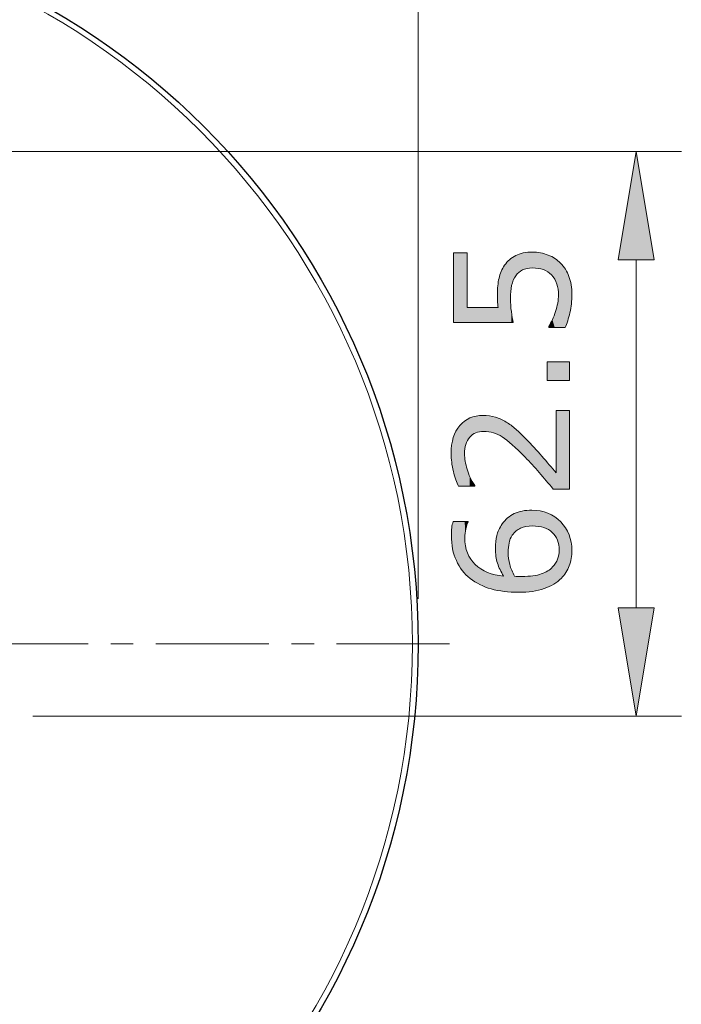
# Model space of a CAD drawing. Units: inches. Extents: x 5 to 63, y 5 to 46.9.
# Drawn here: x 25.1 to 32.5, y 20.4 to 31.3 of the extents above; entities that cross this region are included whole.
import ezdxf

# ---------------------------------------------------------------- set-up
doc = ezdxf.new("R2010")
doc.units = ezdxf.units.IN
doc.header["$MEASUREMENT"] = 0
doc.linetypes.add('CENTER', pattern=[2, 1.25, -0.25, 0.25, -0.25])
doc.layers.get('0').update_dxf_attribs({"lineweight": 13})
for name, color, linetype, lineweight in [('BENDA', 7, 'Continuous', 30), ('center', 7, 'CENTER', 13), ('UKUR', 7, 'Continuous', 13)]:
    doc.layers.add(name, color=color, linetype=linetype, lineweight=lineweight)

# ---------------------------------------------------------------- blocks, each defined once
blk = doc.blocks.new('block 72')
at = {"layer": 'UKUR', "color": 7, "lineweight": 9}
blk.add_lwpolyline([(25.285, 23.586), (32.462, 23.586)], dxfattribs=at)
blk = doc.blocks.new('block 73')
at = {"layer": 'UKUR', "color": 7, "lineweight": 9}
blk.add_lwpolyline([(23.351, 29.836), (32.462, 29.836)], dxfattribs=at)
blk = doc.blocks.new('block 74')
at = {"layer": 'UKUR', "color": 7, "lineweight": 9}
blk.add_lwpolyline([(31.962, 24.786), (31.962, 28.636)], dxfattribs=at)
blk = doc.blocks.new('*U399')
at = {"layer": 'UKUR', "color": 7, "extrusion": (0, 0, -1)}
for points in [[(-31.962, 23.586), (-31.762, 24.786), (-31.962, 24.786)], [(-31.962, 23.586), (-31.962, 24.786), (-32.162, 24.786)]]:
    blk.add_solid(points, dxfattribs=at)
blk = doc.blocks.new('block 75')
at = {"layer": 'UKUR', "lineweight": 0}
blk.add_lwpolyline([(31.762, 24.786), (32.162, 24.786), (31.962, 23.586), (31.762, 24.786)], dxfattribs=at)
at = {"layer": 'UKUR', "color": 7}
blk.add_blockref('*U399', (0, 0), dxfattribs=at)
blk = doc.blocks.new('*U400')
at = {"layer": 'UKUR', "color": 7}
blk.add_solid([(31.962, 28.636), (31.762, 28.636), (31.962, 29.836)], dxfattribs=at)
at = {"layer": 'UKUR', "color": 7, "extrusion": (0, 0, -1)}
blk.add_solid([(-31.962, 28.636), (-31.962, 29.836), (-32.162, 28.636)], dxfattribs=at)
blk = doc.blocks.new('block 76')
at = {"layer": 'UKUR', "lineweight": 0}
blk.add_lwpolyline([(31.762, 28.636), (32.162, 28.636), (31.962, 29.836), (31.762, 28.636)], dxfattribs=at)
at = {"layer": 'UKUR', "color": 7}
blk.add_blockref('*U400', (0, 0), dxfattribs=at)
blk = doc.blocks.new('*U401')
at = {"layer": 'UKUR', "color": 7}
for points in [[(30.613, 25.617), (30.611, 25.827), (30.613, 25.829)], [(30.617, 25.621), (30.613, 25.829), (30.617, 25.83)], [(30.633, 25.637), (30.617, 25.83), (30.633, 25.836)], [(30.653, 25.652), (30.633, 25.836), (30.653, 25.844)], [(30.655, 25.653), (30.653, 25.844), (30.655, 25.845)], [(30.657, 25.654), (30.655, 25.845), (30.657, 25.846)], [(30.66, 25.656), (30.657, 25.846), (30.66, 25.847)], [(30.682, 25.668), (30.66, 25.847), (30.682, 25.852)], [(30.698, 25.674), (30.682, 25.852), (30.698, 25.856)], [(30.702, 25.675), (30.698, 25.856), (30.702, 25.857)], [(30.71, 25.678), (30.702, 25.857), (30.71, 25.858)], [(30.74, 25.686), (30.71, 25.858), (30.74, 25.861)], [(30.741, 25.686), (30.74, 25.861), (30.741, 25.861)], [(30.762, 25.688), (30.741, 25.861), (30.762, 25.863)], [(30.776, 25.69), (30.762, 25.863), (30.776, 25.864)], [(30.808, 25.692), (30.776, 25.864), (30.808, 25.867)], [(30.815, 25.692), (30.815, 25.866), (30.819, 25.692)], [(30.819, 25.692), (30.819, 25.866), (30.849, 25.691)], [(30.849, 25.691), (30.849, 25.863), (30.869, 25.689)], [(30.869, 25.689), (30.869, 25.861), (30.882, 25.687)], [(30.882, 25.687), (30.882, 25.86), (30.883, 25.687)], [(30.883, 25.687), (30.883, 25.86), (30.901, 25.684)], [(30.901, 25.684), (30.901, 25.859), (30.912, 25.682)], [(30.912, 25.682), (30.912, 25.855), (30.913, 25.682)], [(30.913, 25.682), (30.913, 25.855), (30.941, 25.674)], [(30.941, 25.674), (30.941, 25.847), (30.945, 25.672)], [(30.945, 25.672), (30.945, 25.846), (30.95, 25.671)], [(30.95, 25.671), (30.95, 25.845), (30.967, 25.664)], [(30.967, 25.664), (30.967, 25.84), (30.983, 25.656)], [(30.983, 25.656), (30.983, 25.835), (30.985, 25.655)], [(30.985, 25.655), (30.985, 25.835), (30.992, 25.652)], [(30.992, 25.652), (30.992, 25.831), (31.001, 25.646)], [(29.937, 25.414), (29.931, 25.715), (29.937, 25.742)], [(29.937, 25.414), (29.937, 25.742), (29.948, 25.37)], [(29.948, 25.37), (29.948, 25.742), (29.972, 25.308)], [(29.972, 25.308), (29.972, 25.742), (30.002, 25.25)], [(30.002, 25.25), (30.002, 25.742), (30.037, 25.199)], [(30.037, 25.199), (30.037, 25.742), (30.065, 25.167)], [(30.494, 25.137), (30.48, 25.714), (30.494, 25.732)], [(30.499, 24.968), (30.494, 25.732), (30.499, 25.738)], [(30.494, 24.968), (30.494, 25.732), (30.499, 24.968)], [(30.508, 24.967), (30.499, 25.738), (30.508, 25.75)], [(30.499, 24.968), (30.499, 25.738), (30.508, 24.967)], [(30.54, 24.965), (30.508, 25.75), (30.54, 25.781)], [(30.508, 24.967), (30.508, 25.75), (30.54, 24.965)], [(30.546, 24.965), (30.54, 25.781), (30.546, 25.785)], [(30.54, 24.965), (30.54, 25.781), (30.546, 24.965)], [(30.548, 25.453), (30.546, 25.785), (30.548, 25.787)], [(30.55, 25.469), (30.548, 25.787), (30.55, 25.789)], [(30.555, 25.502), (30.55, 25.789), (30.555, 25.792)], [(30.556, 25.507), (30.555, 25.792), (30.556, 25.793)], [(30.56, 25.526), (30.556, 25.793), (30.56, 25.796)], [(30.563, 25.535), (30.56, 25.796), (30.563, 25.798)], [(30.568, 25.548), (30.563, 25.798), (30.568, 25.802)], [(30.575, 25.563), (30.568, 25.802), (30.575, 25.807)], [(30.578, 25.57), (30.575, 25.807), (30.578, 25.809)], [(30.585, 25.581), (30.578, 25.809), (30.585, 25.813)], [(30.591, 25.59), (30.585, 25.813), (30.591, 25.816)], [(30.611, 25.615), (30.591, 25.816), (30.611, 25.827)], [(31.001, 25.646), (31.001, 25.826), (31.012, 25.638)], [(31.012, 25.638), (31.012, 25.82), (31.014, 25.637)], [(31.014, 25.637), (31.014, 25.819), (31.034, 25.62)], [(31.034, 25.62), (31.034, 25.809), (31.037, 25.617)], [(31.037, 25.617), (31.037, 25.807), (31.051, 25.602)], [(31.051, 25.602), (31.051, 25.799), (31.052, 25.602)], [(31.052, 25.602), (31.052, 25.799), (31.055, 25.598)], [(31.055, 25.598), (31.055, 25.797), (31.061, 25.59)], [(31.061, 25.59), (31.061, 25.794), (31.067, 25.581)], [(31.067, 25.581), (31.067, 25.789), (31.07, 25.577)], [(31.07, 25.577), (31.07, 25.787), (31.08, 25.559)], [(31.08, 25.559), (31.08, 25.778), (31.082, 25.555)], [(31.082, 25.555), (31.082, 25.776), (31.091, 25.535)], [(31.091, 25.535), (31.091, 25.768), (31.093, 25.531)], [(31.093, 25.531), (31.093, 25.767), (31.096, 25.522)], [(31.096, 25.522), (31.096, 25.765), (31.099, 25.51)], [(31.099, 25.51), (31.099, 25.761), (31.1, 25.506)], [(31.1, 25.506), (31.1, 25.761), (31.105, 25.483)], [(31.105, 25.483), (31.105, 25.756), (31.106, 25.48)], [(31.106, 25.48), (31.106, 25.756), (31.109, 25.454)], [(31.109, 25.454), (31.109, 25.753), (31.109, 25.452)], [(31.109, 25.452), (31.109, 25.753), (31.11, 25.424)], [(29.92, 25.51), (29.917, 25.587), (29.92, 25.657)], [(29.921, 25.505), (29.92, 25.657), (29.921, 25.672)], [(29.92, 25.51), (29.92, 25.657), (29.921, 25.505)], [(29.931, 25.437), (29.921, 25.672), (29.931, 25.715)], [(29.921, 25.505), (29.921, 25.672), (29.931, 25.437)], [(29.931, 25.437), (29.931, 25.715), (29.937, 25.414)], [(30.442, 25.242), (30.427, 25.608), (30.442, 25.65)], [(30.455, 25.209), (30.442, 25.65), (30.455, 25.672)], [(30.442, 25.242), (30.442, 25.65), (30.455, 25.209)], [(30.48, 25.162), (30.455, 25.672), (30.48, 25.714)], [(30.455, 25.209), (30.455, 25.672), (30.48, 25.162)], [(30.48, 25.162), (30.48, 25.714), (30.494, 25.137)], [(30.065, 25.167), (30.065, 25.561), (30.068, 25.164)], [(30.068, 25.164), (30.068, 25.526), (30.072, 25.159)], [(30.408, 25.385), (30.404, 25.442), (30.408, 25.519)], [(30.41, 25.355), (30.408, 25.519), (30.41, 25.531)], [(30.408, 25.385), (30.408, 25.519), (30.41, 25.355)], [(30.42, 25.314), (30.41, 25.531), (30.42, 25.586)], [(30.41, 25.355), (30.41, 25.531), (30.42, 25.314)], [(30.426, 25.285), (30.42, 25.586), (30.426, 25.605)], [(30.42, 25.314), (30.42, 25.586), (30.426, 25.285)], [(30.427, 25.279), (30.426, 25.605), (30.427, 25.608)], [(30.426, 25.285), (30.426, 25.605), (30.427, 25.279)], [(30.427, 25.279), (30.427, 25.608), (30.442, 25.242)], [(30.072, 25.159), (30.072, 25.473), (30.077, 25.154)], [(30.077, 25.154), (30.077, 25.457), (30.078, 25.153)], [(30.078, 25.153), (30.078, 25.453), (30.094, 25.138)], [(30.094, 25.138), (30.094, 25.394), (30.101, 25.132)], [(30.546, 24.965), (30.546, 25.401), (30.548, 24.965)], [(31.109, 25.09), (31.106, 25.372), (31.109, 25.397)], [(31.11, 25.091), (31.109, 25.397), (31.11, 25.424)], [(31.109, 25.09), (31.109, 25.397), (31.109, 25.397)], [(30.101, 25.132), (30.101, 25.38), (30.124, 25.112)], [(30.124, 25.112), (30.124, 25.338), (30.13, 25.107)], [(30.13, 25.107), (30.13, 25.325), (30.177, 25.075)], [(30.548, 24.965), (30.548, 25.366), (30.55, 24.965)], [(30.55, 24.965), (30.55, 25.331), (30.555, 24.964)], [(30.555, 24.964), (30.555, 25.303), (30.556, 24.964)], [(30.556, 24.964), (30.556, 25.297), (30.56, 24.964)], [(31.08, 25.067), (31.07, 25.279), (31.08, 25.297)], [(31.082, 25.069), (31.08, 25.297), (31.082, 25.301)], [(31.091, 25.075), (31.082, 25.301), (31.091, 25.32)], [(31.093, 25.076), (31.091, 25.32), (31.093, 25.324)], [(31.096, 25.078), (31.093, 25.324), (31.096, 25.332)], [(31.099, 25.081), (31.096, 25.332), (31.099, 25.344)], [(31.1, 25.082), (31.099, 25.344), (31.1, 25.347)], [(31.105, 25.087), (31.1, 25.347), (31.105, 25.37)], [(31.106, 25.087), (31.105, 25.37), (31.106, 25.372)], [(30.177, 25.075), (30.177, 25.27), (30.181, 25.072)], [(30.181, 25.072), (30.181, 25.265), (30.233, 25.043)], [(30.233, 25.043), (30.233, 25.224), (30.244, 25.038)], [(30.244, 25.038), (30.244, 25.216), (30.294, 25.016)], [(30.294, 25.016), (30.294, 25.19), (30.317, 25.009)], [(30.317, 25.009), (30.317, 25.178), (30.358, 24.995)], [(30.56, 24.964), (30.56, 25.279), (30.563, 24.964)], [(30.563, 24.964), (30.563, 25.265), (30.568, 24.964)], [(30.568, 24.964), (30.568, 25.252), (30.575, 24.963)], [(30.575, 24.963), (30.575, 25.232), (30.578, 24.963)], [(30.578, 24.963), (30.578, 25.222), (30.585, 24.963)], [(30.585, 24.963), (30.585, 25.202), (30.591, 24.962)], [(30.591, 24.962), (30.591, 25.19), (30.611, 24.961)], [(30.945, 24.999), (30.941, 25.172), (30.945, 25.174)], [(30.95, 25.001), (30.945, 25.174), (30.95, 25.176)], [(30.967, 25.008), (30.95, 25.176), (30.967, 25.186)], [(30.983, 25.014), (30.967, 25.186), (30.983, 25.194)], [(30.985, 25.015), (30.983, 25.194), (30.985, 25.196)], [(30.992, 25.017), (30.985, 25.196), (30.992, 25.2)], [(31.001, 25.021), (30.992, 25.2), (31.001, 25.207)], [(31.012, 25.027), (31.001, 25.207), (31.012, 25.215)], [(31.014, 25.027), (31.012, 25.215), (31.014, 25.216)], [(31.034, 25.038), (31.014, 25.216), (31.034, 25.235)], [(31.037, 25.04), (31.034, 25.235), (31.037, 25.238)], [(31.051, 25.047), (31.037, 25.238), (31.051, 25.254)], [(31.052, 25.048), (31.051, 25.254), (31.052, 25.255)], [(31.055, 25.05), (31.052, 25.255), (31.055, 25.258)], [(31.061, 25.054), (31.055, 25.258), (31.061, 25.266)], [(31.067, 25.058), (31.061, 25.266), (31.067, 25.275)], [(31.07, 25.06), (31.067, 25.275), (31.07, 25.279)], [(30.358, 24.995), (30.358, 25.165), (30.401, 24.985)], [(30.401, 24.985), (30.401, 25.152), (30.404, 24.984)], [(30.404, 24.984), (30.404, 25.151), (30.408, 24.983)], [(30.408, 24.983), (30.408, 25.151), (30.41, 24.983)], [(30.41, 24.983), (30.41, 25.15), (30.42, 24.981)], [(30.42, 24.981), (30.42, 25.149), (30.426, 24.979)], [(30.426, 24.979), (30.426, 25.148), (30.427, 24.979)], [(30.427, 24.979), (30.427, 25.147), (30.442, 24.977)], [(30.442, 24.977), (30.442, 25.145), (30.455, 24.975)], [(30.455, 24.975), (30.455, 25.143), (30.48, 24.971)], [(30.48, 24.971), (30.48, 25.139), (30.494, 24.968)], [(30.611, 24.961), (30.611, 25.148), (30.613, 24.961)], [(30.613, 24.961), (30.613, 25.143), (30.617, 24.961)], [(30.617, 24.961), (30.617, 25.136), (30.633, 24.96)], [(30.633, 24.96), (30.633, 25.135), (30.653, 24.959)], [(30.653, 24.959), (30.653, 25.133), (30.655, 24.959)], [(30.655, 24.959), (30.655, 25.133), (30.657, 24.959)], [(30.657, 24.959), (30.657, 25.133), (30.66, 24.958)], [(30.702, 24.96), (30.698, 25.133), (30.702, 25.133)], [(30.71, 24.96), (30.702, 25.133), (30.71, 25.133)], [(30.74, 24.961), (30.71, 25.133), (30.74, 25.134)], [(30.741, 24.961), (30.74, 25.134), (30.741, 25.134)], [(30.762, 24.963), (30.741, 25.134), (30.762, 25.134)], [(30.776, 24.965), (30.762, 25.134), (30.776, 25.136)], [(30.808, 24.968), (30.776, 25.136), (30.808, 25.139)], [(30.815, 24.969), (30.808, 25.139), (30.815, 25.139)], [(30.819, 24.969), (30.815, 25.139), (30.819, 25.14)], [(30.815, 24.969), (30.815, 25.139), (30.815, 25.139)], [(30.849, 24.975), (30.819, 25.14), (30.849, 25.145)], [(30.869, 24.979), (30.849, 25.145), (30.869, 25.148)], [(30.882, 24.981), (30.869, 25.148), (30.882, 25.152)], [(30.883, 24.981), (30.882, 25.152), (30.883, 25.152)], [(30.901, 24.986), (30.883, 25.152), (30.901, 25.157)], [(30.912, 24.99), (30.901, 25.157), (30.912, 25.161)], [(30.913, 24.99), (30.912, 25.161), (30.913, 25.161)], [(30.941, 24.998), (30.913, 25.161), (30.941, 25.172)]]:
    blk.add_solid(points, dxfattribs=at)
at = {"layer": 'UKUR', "color": 7, "extrusion": (0, 0, -1)}
for points in [[(-30.613, 25.617), (-30.613, 25.829), (-30.617, 25.621)], [(-30.617, 25.621), (-30.617, 25.83), (-30.633, 25.637)], [(-30.633, 25.637), (-30.633, 25.836), (-30.653, 25.652)], [(-30.653, 25.652), (-30.653, 25.844), (-30.655, 25.653)], [(-30.655, 25.653), (-30.655, 25.845), (-30.657, 25.654)], [(-30.657, 25.654), (-30.657, 25.846), (-30.66, 25.656)], [(-30.66, 25.656), (-30.66, 25.847), (-30.682, 25.668)], [(-30.682, 25.668), (-30.682, 25.852), (-30.698, 25.674)], [(-30.698, 25.674), (-30.698, 25.856), (-30.702, 25.675)], [(-30.702, 25.675), (-30.702, 25.857), (-30.71, 25.678)], [(-30.71, 25.678), (-30.71, 25.858), (-30.74, 25.686)], [(-30.74, 25.686), (-30.74, 25.861), (-30.741, 25.686)], [(-30.741, 25.686), (-30.741, 25.861), (-30.762, 25.688)], [(-30.762, 25.688), (-30.762, 25.863), (-30.776, 25.69)], [(-30.776, 25.69), (-30.776, 25.864), (-30.808, 25.692)], [(-30.808, 25.692), (-30.808, 25.867), (-30.815, 25.692)], [(-30.815, 25.692), (-30.808, 25.867), (-30.815, 25.866)], [(-30.815, 25.692), (-30.815, 25.866), (-30.815, 25.692)], [(-30.815, 25.692), (-30.815, 25.866), (-30.815, 25.866)], [(-30.819, 25.692), (-30.815, 25.866), (-30.819, 25.866)], [(-30.849, 25.691), (-30.819, 25.866), (-30.849, 25.863)], [(-30.869, 25.689), (-30.849, 25.863), (-30.869, 25.861)], [(-30.882, 25.687), (-30.869, 25.861), (-30.882, 25.86)], [(-30.883, 25.687), (-30.882, 25.86), (-30.883, 25.86)], [(-30.901, 25.684), (-30.883, 25.86), (-30.901, 25.859)], [(-30.912, 25.682), (-30.901, 25.859), (-30.912, 25.855)], [(-30.913, 25.682), (-30.912, 25.855), (-30.913, 25.855)], [(-30.941, 25.674), (-30.913, 25.855), (-30.941, 25.847)], [(-30.945, 25.672), (-30.941, 25.847), (-30.945, 25.846)], [(-30.95, 25.671), (-30.945, 25.846), (-30.95, 25.845)], [(-30.967, 25.664), (-30.95, 25.845), (-30.967, 25.84)], [(-30.983, 25.656), (-30.967, 25.84), (-30.983, 25.835)], [(-30.985, 25.655), (-30.983, 25.835), (-30.985, 25.835)], [(-30.992, 25.652), (-30.985, 25.835), (-30.992, 25.831)], [(-31.001, 25.646), (-30.992, 25.831), (-31.001, 25.826)], [(-29.948, 25.37), (-29.937, 25.742), (-29.948, 25.742)], [(-29.972, 25.308), (-29.948, 25.742), (-29.972, 25.742)], [(-30.002, 25.25), (-29.972, 25.742), (-30.002, 25.742)], [(-30.037, 25.199), (-30.002, 25.742), (-30.037, 25.742)], [(-30.065, 25.167), (-30.037, 25.742), (-30.065, 25.742)], [(-30.065, 25.561), (-30.065, 25.742), (-30.068, 25.611)], [(-30.068, 25.611), (-30.065, 25.742), (-30.068, 25.742)], [(-30.068, 25.611), (-30.068, 25.742), (-30.072, 25.636)], [(-30.072, 25.636), (-30.068, 25.742), (-30.072, 25.742)], [(-30.072, 25.636), (-30.072, 25.742), (-30.077, 25.66)], [(-30.077, 25.66), (-30.072, 25.742), (-30.077, 25.742)], [(-30.077, 25.66), (-30.077, 25.742), (-30.078, 25.663)], [(-30.078, 25.663), (-30.077, 25.742), (-30.078, 25.742)], [(-30.078, 25.663), (-30.078, 25.742), (-30.094, 25.712)], [(-30.094, 25.712), (-30.078, 25.742), (-30.094, 25.742)], [(-30.094, 25.712), (-30.094, 25.742), (-30.101, 25.733)], [(-30.101, 25.733), (-30.094, 25.742), (-30.101, 25.742)], [(-30.546, 25.401), (-30.546, 25.785), (-30.548, 25.453)], [(-30.548, 25.453), (-30.548, 25.787), (-30.55, 25.469)], [(-30.55, 25.469), (-30.55, 25.789), (-30.555, 25.502)], [(-30.555, 25.502), (-30.555, 25.792), (-30.556, 25.507)], [(-30.556, 25.507), (-30.556, 25.793), (-30.56, 25.526)], [(-30.56, 25.526), (-30.56, 25.796), (-30.563, 25.535)], [(-30.563, 25.535), (-30.563, 25.798), (-30.568, 25.548)], [(-30.568, 25.548), (-30.568, 25.802), (-30.575, 25.563)], [(-30.575, 25.563), (-30.575, 25.807), (-30.578, 25.57)], [(-30.578, 25.57), (-30.578, 25.809), (-30.585, 25.581)], [(-30.585, 25.581), (-30.585, 25.813), (-30.591, 25.59)], [(-30.591, 25.59), (-30.591, 25.816), (-30.611, 25.615)], [(-30.611, 25.615), (-30.611, 25.827), (-30.613, 25.617)], [(-31.012, 25.638), (-31.001, 25.826), (-31.012, 25.82)], [(-31.014, 25.637), (-31.012, 25.82), (-31.014, 25.819)], [(-31.034, 25.62), (-31.014, 25.819), (-31.034, 25.809)], [(-31.037, 25.617), (-31.034, 25.809), (-31.037, 25.807)], [(-31.051, 25.602), (-31.037, 25.807), (-31.051, 25.799)], [(-31.052, 25.602), (-31.051, 25.799), (-31.052, 25.799)], [(-31.055, 25.598), (-31.052, 25.799), (-31.055, 25.797)], [(-31.061, 25.59), (-31.055, 25.797), (-31.061, 25.794)], [(-31.067, 25.581), (-31.061, 25.794), (-31.067, 25.789)], [(-31.07, 25.577), (-31.067, 25.789), (-31.07, 25.787)], [(-31.08, 25.559), (-31.07, 25.787), (-31.08, 25.778)], [(-31.082, 25.555), (-31.08, 25.778), (-31.082, 25.776)], [(-31.091, 25.535), (-31.082, 25.776), (-31.091, 25.768)], [(-31.093, 25.531), (-31.091, 25.768), (-31.093, 25.767)], [(-31.096, 25.522), (-31.093, 25.767), (-31.096, 25.765)], [(-31.099, 25.51), (-31.096, 25.765), (-31.099, 25.761)], [(-31.1, 25.506), (-31.099, 25.761), (-31.1, 25.761)], [(-31.105, 25.483), (-31.1, 25.761), (-31.105, 25.756)], [(-31.106, 25.48), (-31.105, 25.756), (-31.106, 25.756)], [(-31.109, 25.454), (-31.106, 25.756), (-31.109, 25.753)], [(-31.109, 25.452), (-31.109, 25.753), (-31.109, 25.753)], [(-31.11, 25.424), (-31.109, 25.753), (-31.11, 25.752)], [(-31.11, 25.091), (-31.11, 25.752), (-31.127, 25.106)], [(-31.127, 25.106), (-31.11, 25.752), (-31.127, 25.738)], [(-31.127, 25.106), (-31.127, 25.738), (-31.134, 25.113)], [(-31.134, 25.113), (-31.127, 25.738), (-31.134, 25.729)], [(-31.134, 25.113), (-31.134, 25.729), (-31.181, 25.172)], [(-31.181, 25.172), (-31.134, 25.729), (-31.181, 25.67)], [(-31.181, 25.172), (-31.181, 25.67), (-31.185, 25.177)], [(-31.185, 25.177), (-31.181, 25.67), (-31.185, 25.663)], [(-31.185, 25.177), (-31.185, 25.663), (-31.22, 25.247)], [(-31.22, 25.247), (-31.185, 25.663), (-31.22, 25.595)], [(-30.068, 25.164), (-30.065, 25.561), (-30.068, 25.526)], [(-30.072, 25.159), (-30.068, 25.526), (-30.072, 25.473)], [(-31.22, 25.247), (-31.22, 25.595), (-31.221, 25.25)], [(-31.221, 25.25), (-31.22, 25.595), (-31.221, 25.59)], [(-31.221, 25.25), (-31.221, 25.59), (-31.243, 25.331)], [(-31.243, 25.331), (-31.221, 25.59), (-31.243, 25.512)], [(-31.243, 25.331), (-31.243, 25.512), (-31.243, 25.332)], [(-31.243, 25.332), (-31.243, 25.512), (-31.243, 25.509)], [(-31.243, 25.332), (-31.243, 25.509), (-31.251, 25.422)], [(-30.077, 25.154), (-30.072, 25.473), (-30.077, 25.457)], [(-30.078, 25.153), (-30.077, 25.457), (-30.078, 25.453)], [(-30.094, 25.138), (-30.078, 25.453), (-30.094, 25.394)], [(-30.101, 25.132), (-30.094, 25.394), (-30.101, 25.38)], [(-30.548, 24.965), (-30.546, 25.401), (-30.548, 25.366)], [(-31.109, 25.09), (-31.109, 25.397), (-31.109, 25.09)], [(-31.109, 25.09), (-31.109, 25.397), (-31.11, 25.091)], [(-30.124, 25.112), (-30.101, 25.38), (-30.124, 25.338)], [(-30.13, 25.107), (-30.124, 25.338), (-30.13, 25.325)], [(-30.177, 25.075), (-30.13, 25.325), (-30.177, 25.27)], [(-30.55, 24.965), (-30.548, 25.366), (-30.55, 25.331)], [(-30.555, 24.964), (-30.55, 25.331), (-30.555, 25.303)], [(-30.556, 24.964), (-30.555, 25.303), (-30.556, 25.297)], [(-30.56, 24.964), (-30.556, 25.297), (-30.56, 25.279)], [(-31.08, 25.067), (-31.08, 25.297), (-31.082, 25.069)], [(-31.082, 25.069), (-31.082, 25.301), (-31.091, 25.075)], [(-31.091, 25.075), (-31.091, 25.32), (-31.093, 25.076)], [(-31.093, 25.076), (-31.093, 25.324), (-31.096, 25.078)], [(-31.096, 25.078), (-31.096, 25.332), (-31.099, 25.081)], [(-31.099, 25.081), (-31.099, 25.344), (-31.1, 25.082)], [(-31.1, 25.082), (-31.1, 25.347), (-31.105, 25.087)], [(-31.105, 25.087), (-31.105, 25.37), (-31.106, 25.087)], [(-31.106, 25.087), (-31.106, 25.372), (-31.109, 25.09)], [(-30.181, 25.072), (-30.177, 25.27), (-30.181, 25.265)], [(-30.233, 25.043), (-30.181, 25.265), (-30.233, 25.224)], [(-30.244, 25.038), (-30.233, 25.224), (-30.244, 25.216)], [(-30.294, 25.016), (-30.244, 25.216), (-30.294, 25.19)], [(-30.317, 25.009), (-30.294, 25.19), (-30.317, 25.178)], [(-30.358, 24.995), (-30.317, 25.178), (-30.358, 25.165)], [(-30.563, 24.964), (-30.56, 25.279), (-30.563, 25.265)], [(-30.568, 24.964), (-30.563, 25.265), (-30.568, 25.252)], [(-30.575, 24.963), (-30.568, 25.252), (-30.575, 25.232)], [(-30.578, 24.963), (-30.575, 25.232), (-30.578, 25.222)], [(-30.585, 24.963), (-30.578, 25.222), (-30.585, 25.202)], [(-30.591, 24.962), (-30.585, 25.202), (-30.591, 25.19)], [(-30.611, 24.961), (-30.591, 25.19), (-30.611, 25.148)], [(-30.945, 24.999), (-30.945, 25.174), (-30.95, 25.001)], [(-30.95, 25.001), (-30.95, 25.176), (-30.967, 25.008)], [(-30.967, 25.008), (-30.967, 25.186), (-30.983, 25.014)], [(-30.983, 25.014), (-30.983, 25.194), (-30.985, 25.015)], [(-30.985, 25.015), (-30.985, 25.196), (-30.992, 25.017)], [(-30.992, 25.017), (-30.992, 25.2), (-31.001, 25.021)], [(-31.001, 25.021), (-31.001, 25.207), (-31.012, 25.027)], [(-31.012, 25.027), (-31.012, 25.215), (-31.014, 25.027)], [(-31.014, 25.027), (-31.014, 25.216), (-31.034, 25.038)], [(-31.034, 25.038), (-31.034, 25.235), (-31.037, 25.04)], [(-31.037, 25.04), (-31.037, 25.238), (-31.051, 25.047)], [(-31.051, 25.047), (-31.051, 25.254), (-31.052, 25.048)], [(-31.052, 25.048), (-31.052, 25.255), (-31.055, 25.05)], [(-31.055, 25.05), (-31.055, 25.258), (-31.061, 25.054)], [(-31.061, 25.054), (-31.061, 25.266), (-31.067, 25.058)], [(-31.067, 25.058), (-31.067, 25.275), (-31.07, 25.06)], [(-31.07, 25.06), (-31.07, 25.279), (-31.08, 25.067)], [(-30.401, 24.985), (-30.358, 25.165), (-30.401, 25.152)], [(-30.404, 24.984), (-30.401, 25.152), (-30.404, 25.151)], [(-30.408, 24.983), (-30.404, 25.151), (-30.408, 25.151)], [(-30.41, 24.983), (-30.408, 25.151), (-30.41, 25.15)], [(-30.42, 24.981), (-30.41, 25.15), (-30.42, 25.149)], [(-30.426, 24.979), (-30.42, 25.149), (-30.426, 25.148)], [(-30.427, 24.979), (-30.426, 25.148), (-30.427, 25.147)], [(-30.442, 24.977), (-30.427, 25.147), (-30.442, 25.145)], [(-30.455, 24.975), (-30.442, 25.145), (-30.455, 25.143)], [(-30.48, 24.971), (-30.455, 25.143), (-30.48, 25.139)], [(-30.494, 24.968), (-30.48, 25.139), (-30.494, 25.137)], [(-30.613, 24.961), (-30.611, 25.148), (-30.613, 25.143)], [(-30.617, 24.961), (-30.613, 25.143), (-30.617, 25.136)], [(-30.633, 24.96), (-30.617, 25.136), (-30.633, 25.135)], [(-30.653, 24.959), (-30.633, 25.135), (-30.653, 25.133)], [(-30.655, 24.959), (-30.653, 25.133), (-30.655, 25.133)], [(-30.657, 24.959), (-30.655, 25.133), (-30.657, 25.133)], [(-30.66, 24.958), (-30.657, 25.133), (-30.66, 25.133)], [(-30.66, 24.958), (-30.66, 25.133), (-30.682, 24.959)], [(-30.682, 24.959), (-30.66, 25.133), (-30.682, 25.133)], [(-30.682, 24.959), (-30.682, 25.133), (-30.698, 24.96)], [(-30.698, 24.96), (-30.682, 25.133), (-30.698, 25.133)], [(-30.698, 24.96), (-30.698, 25.133), (-30.702, 24.96)], [(-30.702, 24.96), (-30.702, 25.133), (-30.71, 24.96)], [(-30.71, 24.96), (-30.71, 25.133), (-30.74, 24.961)], [(-30.74, 24.961), (-30.74, 25.134), (-30.741, 24.961)], [(-30.741, 24.961), (-30.741, 25.134), (-30.762, 24.963)], [(-30.762, 24.963), (-30.762, 25.134), (-30.776, 24.965)], [(-30.776, 24.965), (-30.776, 25.136), (-30.808, 24.968)], [(-30.808, 24.968), (-30.808, 25.139), (-30.815, 24.969)], [(-30.815, 24.969), (-30.815, 25.139), (-30.815, 24.969)], [(-30.815, 24.969), (-30.815, 25.139), (-30.819, 24.969)], [(-30.819, 24.969), (-30.819, 25.14), (-30.849, 24.975)], [(-30.849, 24.975), (-30.849, 25.145), (-30.869, 24.979)], [(-30.869, 24.979), (-30.869, 25.148), (-30.882, 24.981)], [(-30.882, 24.981), (-30.882, 25.152), (-30.883, 24.981)], [(-30.883, 24.981), (-30.883, 25.152), (-30.901, 24.986)], [(-30.901, 24.986), (-30.901, 25.157), (-30.912, 24.99)], [(-30.912, 24.99), (-30.912, 25.161), (-30.913, 24.99)], [(-30.913, 24.99), (-30.913, 25.161), (-30.941, 24.998)], [(-30.941, 24.998), (-30.941, 25.172), (-30.945, 24.999)]]:
    blk.add_solid(points, dxfattribs=at)
blk = doc.blocks.new('*U402')
at = {"layer": 'UKUR', "color": 7, "extrusion": (0, 0, -1)}
for points in [[(-31.076, 26.101), (-31.076, 26.97), (-31.224, 26.101)], [(-31.224, 26.101), (-31.076, 26.97), (-31.224, 26.97)], [(-30.061, 26.133), (-30.061, 26.852), (-30.063, 26.133)], [(-30.063, 26.49), (-30.063, 26.854), (-30.067, 26.546)], [(-30.067, 26.546), (-30.067, 26.856), (-30.07, 26.561)], [(-30.07, 26.561), (-30.07, 26.858), (-30.077, 26.595)], [(-30.077, 26.595), (-30.077, 26.862), (-30.091, 26.627)], [(-30.091, 26.627), (-30.091, 26.87), (-30.095, 26.638)], [(-30.095, 26.638), (-30.095, 26.872), (-30.12, 26.674)], [(-30.12, 26.674), (-30.12, 26.886), (-30.122, 26.675)], [(-30.122, 26.675), (-30.122, 26.887), (-30.126, 26.679)], [(-30.126, 26.679), (-30.126, 26.889), (-30.151, 26.703)], [(-30.151, 26.703), (-30.151, 26.896), (-30.175, 26.716)], [(-30.175, 26.716), (-30.175, 26.904), (-30.187, 26.723)], [(-30.187, 26.723), (-30.187, 26.907), (-30.19, 26.724)], [(-30.19, 26.724), (-30.19, 26.908), (-30.229, 26.735)], [(-30.229, 26.735), (-30.229, 26.912), (-30.268, 26.739)], [(-30.268, 26.739), (-30.268, 26.915), (-30.276, 26.739)], [(-30.276, 26.739), (-30.268, 26.915), (-30.276, 26.915)], [(-30.33, 26.736), (-30.276, 26.915), (-30.33, 26.911)], [(-30.338, 26.734), (-30.33, 26.911), (-30.338, 26.911)], [(-30.382, 26.724), (-30.338, 26.911), (-30.382, 26.902)], [(-30.404, 26.716), (-30.382, 26.902), (-30.404, 26.897)], [(-30.432, 26.705), (-30.404, 26.897), (-30.432, 26.887)], [(-30.466, 26.686), (-30.432, 26.887), (-30.466, 26.874)], [(-30.48, 26.678), (-30.466, 26.874), (-30.48, 26.866)], [(-30.524, 26.644), (-30.48, 26.866), (-30.524, 26.842)], [(-30.591, 26.591), (-30.524, 26.842), (-30.591, 26.792)], [(-29.994, 26.133), (-29.994, 26.781), (-30.01, 26.133)], [(-30.01, 26.133), (-30.01, 26.804), (-30.061, 26.133)], [(-30.629, 26.554), (-30.591, 26.792), (-30.629, 26.764)], [(-30.734, 26.452), (-30.629, 26.764), (-30.734, 26.663)], [(-30.744, 26.441), (-30.734, 26.663), (-30.744, 26.653)], [(-30.889, 26.283), (-30.744, 26.653), (-30.889, 26.496)], [(-30.063, 26.133), (-30.063, 26.49), (-30.067, 26.133)], [(-30.067, 26.133), (-30.063, 26.49), (-30.067, 26.448)], [(-30.919, 26.247), (-30.889, 26.496), (-30.919, 26.463)], [(-30.067, 26.133), (-30.067, 26.448), (-30.07, 26.133)], [(-30.07, 26.133), (-30.067, 26.448), (-30.07, 26.408)], [(-30.07, 26.133), (-30.07, 26.408), (-30.077, 26.133)], [(-30.077, 26.133), (-30.07, 26.408), (-30.077, 26.377)], [(-30.077, 26.133), (-30.077, 26.377), (-30.091, 26.133)], [(-30.091, 26.133), (-30.077, 26.377), (-30.091, 26.32)], [(-31.044, 26.101), (-30.919, 26.463), (-31.044, 26.318)], [(-30.091, 26.133), (-30.091, 26.32), (-30.095, 26.133)], [(-30.095, 26.133), (-30.091, 26.32), (-30.095, 26.309)], [(-30.095, 26.133), (-30.095, 26.309), (-30.12, 26.133)], [(-30.12, 26.133), (-30.095, 26.309), (-30.12, 26.245)], [(-31.044, 26.101), (-31.044, 26.318), (-31.076, 26.101)], [(-31.076, 26.101), (-31.044, 26.318), (-31.076, 26.28)], [(-30.12, 26.133), (-30.12, 26.245), (-30.122, 26.133)], [(-30.122, 26.133), (-30.12, 26.245), (-30.122, 26.24)], [(-30.122, 26.133), (-30.122, 26.24), (-30.126, 26.133)], [(-30.126, 26.133), (-30.122, 26.24), (-30.126, 26.23)], [(-30.126, 26.133), (-30.126, 26.23), (-30.151, 26.133)], [(-30.151, 26.133), (-30.126, 26.23), (-30.151, 26.185)], [(-30.151, 26.133), (-30.151, 26.185), (-30.175, 26.133)], [(-30.175, 26.133), (-30.151, 26.185), (-30.175, 26.141)]]:
    blk.add_solid(points, dxfattribs=at)
at = {"layer": 'UKUR', "color": 7}
for points in [[(30.061, 26.133), (30.01, 26.804), (30.061, 26.852)], [(30.063, 26.133), (30.061, 26.852), (30.063, 26.854)], [(30.067, 26.546), (30.063, 26.854), (30.067, 26.856)], [(30.07, 26.561), (30.067, 26.856), (30.07, 26.858)], [(30.077, 26.595), (30.07, 26.858), (30.077, 26.862)], [(30.091, 26.627), (30.077, 26.862), (30.091, 26.87)], [(30.095, 26.638), (30.091, 26.87), (30.095, 26.872)], [(30.12, 26.674), (30.095, 26.872), (30.12, 26.886)], [(30.122, 26.675), (30.12, 26.886), (30.122, 26.887)], [(30.126, 26.679), (30.122, 26.887), (30.126, 26.889)], [(30.151, 26.703), (30.126, 26.889), (30.151, 26.896)], [(30.175, 26.716), (30.151, 26.896), (30.175, 26.904)], [(30.187, 26.723), (30.175, 26.904), (30.187, 26.907)], [(30.19, 26.724), (30.187, 26.907), (30.19, 26.908)], [(30.229, 26.735), (30.19, 26.908), (30.229, 26.912)], [(30.268, 26.739), (30.229, 26.912), (30.268, 26.915)], [(30.276, 26.739), (30.276, 26.915), (30.33, 26.736)], [(30.33, 26.736), (30.33, 26.911), (30.338, 26.734)], [(30.338, 26.734), (30.338, 26.911), (30.382, 26.724)], [(30.382, 26.724), (30.382, 26.902), (30.404, 26.716)], [(30.404, 26.716), (30.404, 26.897), (30.432, 26.705)], [(30.432, 26.705), (30.432, 26.887), (30.466, 26.686)], [(30.466, 26.686), (30.466, 26.874), (30.48, 26.678)], [(30.48, 26.678), (30.48, 26.866), (30.524, 26.644)], [(30.524, 26.644), (30.524, 26.842), (30.591, 26.591)], [(29.966, 26.204), (29.939, 26.673), (29.966, 26.737)], [(29.968, 26.199), (29.966, 26.737), (29.968, 26.742)], [(29.966, 26.204), (29.966, 26.737), (29.968, 26.199)], [(29.994, 26.133), (29.968, 26.742), (29.994, 26.781)], [(29.968, 26.199), (29.968, 26.742), (29.994, 26.133)], [(30.01, 26.133), (29.994, 26.781), (30.01, 26.804)], [(30.591, 26.591), (30.591, 26.792), (30.629, 26.554)], [(30.629, 26.554), (30.629, 26.764), (30.734, 26.452)], [(29.938, 26.304), (29.92, 26.589), (29.938, 26.67)], [(29.939, 26.296), (29.938, 26.67), (29.939, 26.673)], [(29.938, 26.304), (29.938, 26.67), (29.939, 26.296)], [(29.939, 26.296), (29.939, 26.673), (29.966, 26.204)], [(30.734, 26.452), (30.734, 26.663), (30.744, 26.441)], [(30.744, 26.441), (30.744, 26.653), (30.889, 26.283)], [(29.92, 26.401), (29.914, 26.494), (29.92, 26.588)], [(29.92, 26.397), (29.92, 26.588), (29.92, 26.589)], [(29.92, 26.397), (29.92, 26.589), (29.938, 26.304)], [(29.92, 26.401), (29.92, 26.588), (29.92, 26.397)], [(30.889, 26.283), (30.889, 26.496), (30.919, 26.247)], [(30.919, 26.247), (30.919, 26.463), (31.044, 26.101)]]:
    blk.add_solid(points, dxfattribs=at)
blk = doc.blocks.new('*U403')
at = {"layer": 'UKUR', "color": 7}
for points in [[(30.978, 27.302), (30.978, 27.508), (31.224, 27.302)], [(31.224, 27.302), (30.978, 27.508), (31.224, 27.508)]]:
    blk.add_solid(points, dxfattribs=at)
blk = doc.blocks.new('*U404')
at = {"layer": 'UKUR', "color": 7, "extrusion": (0, 0, -1)}
for points in [[(-29.941, 27.943), (-29.941, 28.715), (-30.092, 27.943)], [(-30.092, 27.943), (-29.941, 28.715), (-30.092, 28.715)], [(-30.602, 28.413), (-30.602, 28.668), (-30.629, 28.459)], [(-30.602, 28.411), (-30.602, 28.667), (-30.602, 28.413)], [(-30.629, 28.459), (-30.629, 28.685), (-30.63, 28.462)], [(-30.63, 28.462), (-30.63, 28.686), (-30.662, 28.498)], [(-30.662, 28.498), (-30.662, 28.699), (-30.668, 28.502)], [(-30.668, 28.502), (-30.668, 28.702), (-30.703, 28.526)], [(-30.703, 28.526), (-30.703, 28.711), (-30.713, 28.529)], [(-30.713, 28.529), (-30.713, 28.714), (-30.754, 28.543)], [(-30.754, 28.543), (-30.754, 28.718), (-30.815, 28.548)], [(-30.879, 28.543), (-30.816, 28.723), (-30.879, 28.717)], [(-30.904, 28.537), (-30.879, 28.717), (-30.904, 28.715)], [(-30.935, 28.529), (-30.904, 28.715), (-30.935, 28.706)], [(-30.983, 28.505), (-30.935, 28.706), (-30.983, 28.692)], [(-30.988, 28.501), (-30.983, 28.692), (-30.988, 28.691)], [(-30.994, 28.496), (-30.988, 28.691), (-30.994, 28.688)], [(-31.024, 28.472), (-30.994, 28.688), (-31.024, 28.672)], [(-31.035, 28.457), (-31.024, 28.672), (-31.035, 28.666)], [(-31.061, 28.424), (-31.035, 28.666), (-31.061, 28.653)], [(-30.506, 27.943), (-30.506, 28.578), (-30.56, 27.943)], [(-30.56, 27.943), (-30.56, 28.64), (-30.571, 27.943)], [(-30.571, 28.21), (-30.571, 28.647), (-30.573, 28.268)], [(-30.573, 28.268), (-30.573, 28.648), (-30.574, 28.285)], [(-30.574, 28.285), (-30.574, 28.649), (-30.581, 28.332)], [(-30.581, 28.332), (-30.581, 28.654), (-30.584, 28.353)], [(-30.584, 28.353), (-30.584, 28.656), (-30.602, 28.411)], [(-31.063, 28.418), (-31.061, 28.653), (-31.063, 28.652)], [(-31.07, 28.402), (-31.063, 28.652), (-31.07, 28.646)], [(-31.084, 28.37), (-31.07, 28.646), (-31.084, 28.634)], [(-31.094, 28.327), (-31.084, 28.634), (-31.094, 28.627)], [(-31.097, 28.311), (-31.094, 28.627), (-31.097, 28.624)], [(-31.102, 28.251), (-31.097, 28.624), (-31.102, 28.62)], [(-31.102, 27.887), (-31.102, 28.62), (-31.126, 27.887)], [(-31.126, 27.887), (-31.102, 28.62), (-31.126, 28.601)], [(-31.126, 27.887), (-31.126, 28.601), (-31.176, 27.887)], [(-31.176, 27.887), (-31.126, 28.601), (-31.176, 28.537)], [(-30.468, 27.943), (-30.468, 28.51), (-30.506, 27.943)], [(-31.176, 27.887), (-31.176, 28.537), (-31.179, 27.896)], [(-31.179, 27.896), (-31.176, 28.537), (-31.179, 28.533)], [(-31.179, 27.896), (-31.179, 28.533), (-31.204, 27.962)], [(-31.204, 27.962), (-31.179, 28.533), (-31.204, 28.481)], [(-31.204, 27.962), (-31.204, 28.481), (-31.218, 28.014)], [(-31.218, 28.014), (-31.204, 28.481), (-31.218, 28.453)], [(-31.218, 28.014), (-31.218, 28.453), (-31.229, 28.052)], [(-31.229, 28.052), (-31.218, 28.453), (-31.229, 28.414)], [(-30.433, 27.943), (-30.433, 28.366), (-30.444, 27.943)], [(-30.444, 27.943), (-30.444, 28.435), (-30.468, 27.943)], [(-31.229, 28.052), (-31.229, 28.414), (-31.243, 28.136)], [(-31.243, 28.136), (-31.229, 28.414), (-31.243, 28.361)], [(-31.243, 28.136), (-31.243, 28.361), (-31.245, 28.151)], [(-31.245, 28.151), (-31.243, 28.361), (-31.245, 28.327)], [(-31.245, 28.151), (-31.245, 28.327), (-31.251, 28.254)], [(-30.571, 27.943), (-30.571, 28.21), (-30.573, 27.943)], [(-30.573, 27.943), (-30.571, 28.21), (-30.573, 28.135)], [(-30.573, 27.943), (-30.573, 28.135), (-30.574, 27.943)], [(-30.574, 27.943), (-30.573, 28.135), (-30.574, 28.128)], [(-30.574, 27.943), (-30.574, 28.128), (-30.581, 27.943)], [(-30.581, 27.943), (-30.574, 28.128), (-30.581, 28.064)], [(-31.084, 27.887), (-31.084, 28.122), (-31.094, 27.887)], [(-31.094, 27.887), (-31.094, 28.159), (-31.097, 27.887)], [(-31.097, 27.887), (-31.097, 28.2), (-31.102, 27.887)], [(-30.426, 27.943), (-30.426, 28.109), (-30.428, 27.943)], [(-30.428, 27.943), (-30.426, 28.109), (-30.428, 28.109)], [(-30.428, 27.943), (-30.428, 28.109), (-30.43, 27.943)], [(-30.43, 27.943), (-30.428, 28.109), (-30.43, 28.109)], [(-30.43, 27.943), (-30.43, 28.109), (-30.433, 27.943)], [(-30.433, 27.943), (-30.43, 28.109), (-30.433, 28.109)], [(-30.581, 27.943), (-30.581, 28.064), (-30.584, 27.943)], [(-30.584, 27.943), (-30.581, 28.064), (-30.584, 28.045)], [(-30.584, 27.943), (-30.584, 28.045), (-30.602, 27.943)], [(-31.061, 27.887), (-31.061, 28.04), (-31.063, 27.887)], [(-31.063, 27.887), (-31.063, 28.047), (-31.07, 27.887)], [(-31.07, 27.887), (-31.07, 28.065), (-31.084, 27.887)], [(-31.024, 27.887), (-31.024, 27.955), (-31.035, 27.887)], [(-31.035, 27.887), (-31.035, 27.976), (-31.061, 27.887)]]:
    blk.add_solid(points, dxfattribs=at)
at = {"layer": 'UKUR', "color": 7}
for points in [[(30.602, 28.411), (30.584, 28.656), (30.602, 28.667)], [(30.629, 28.459), (30.602, 28.668), (30.629, 28.685)], [(30.602, 28.413), (30.602, 28.667), (30.602, 28.668)], [(30.63, 28.462), (30.629, 28.685), (30.63, 28.686)], [(30.662, 28.498), (30.63, 28.686), (30.662, 28.699)], [(30.668, 28.502), (30.662, 28.699), (30.668, 28.702)], [(30.703, 28.526), (30.668, 28.702), (30.703, 28.711)], [(30.713, 28.529), (30.703, 28.711), (30.713, 28.714)], [(30.754, 28.543), (30.713, 28.714), (30.754, 28.718)], [(30.815, 28.548), (30.754, 28.718), (30.815, 28.723)], [(30.815, 28.548), (30.815, 28.723), (30.816, 28.548)], [(30.816, 28.548), (30.815, 28.723), (30.816, 28.723)], [(30.816, 28.548), (30.816, 28.723), (30.879, 28.543)], [(30.879, 28.543), (30.879, 28.717), (30.904, 28.537)], [(30.904, 28.537), (30.904, 28.715), (30.935, 28.529)], [(30.935, 28.529), (30.935, 28.706), (30.983, 28.505)], [(30.983, 28.505), (30.983, 28.692), (30.988, 28.501)], [(30.988, 28.501), (30.988, 28.691), (30.994, 28.496)], [(30.994, 28.496), (30.994, 28.688), (31.024, 28.472)], [(31.024, 28.472), (31.024, 28.672), (31.035, 28.457)], [(31.035, 28.457), (31.035, 28.666), (31.061, 28.424)], [(30.506, 27.943), (30.468, 28.51), (30.506, 28.578)], [(30.56, 27.943), (30.506, 28.578), (30.56, 28.64)], [(30.571, 27.943), (30.56, 28.64), (30.571, 28.647)], [(30.573, 28.268), (30.571, 28.647), (30.573, 28.648)], [(30.574, 28.285), (30.573, 28.648), (30.574, 28.649)], [(30.581, 28.332), (30.574, 28.649), (30.581, 28.654)], [(30.584, 28.353), (30.581, 28.654), (30.584, 28.656)], [(31.061, 28.424), (31.061, 28.653), (31.063, 28.418)], [(31.063, 28.418), (31.063, 28.652), (31.07, 28.402)], [(31.07, 28.402), (31.07, 28.646), (31.084, 28.37)], [(31.084, 28.37), (31.084, 28.634), (31.094, 28.327)], [(31.094, 28.327), (31.094, 28.627), (31.097, 28.311)], [(31.097, 28.311), (31.097, 28.624), (31.102, 28.251)], [(30.468, 27.943), (30.444, 28.435), (30.468, 28.51)], [(30.43, 28.146), (30.428, 28.29), (30.43, 28.35)], [(30.433, 28.109), (30.43, 28.35), (30.433, 28.366)], [(30.43, 28.146), (30.43, 28.35), (30.433, 28.109)], [(30.444, 27.943), (30.433, 28.366), (30.444, 28.435)], [(30.428, 28.185), (30.426, 28.252), (30.428, 28.29)], [(30.428, 28.185), (30.428, 28.29), (30.43, 28.146)], [(31.102, 27.887), (31.097, 28.2), (31.102, 28.251)], [(31.084, 27.887), (31.07, 28.065), (31.084, 28.122)], [(31.094, 27.887), (31.084, 28.122), (31.094, 28.159)], [(31.097, 27.887), (31.094, 28.159), (31.097, 28.2)], [(30.092, 27.943), (30.092, 28.109), (30.426, 27.943)], [(30.426, 27.943), (30.092, 28.109), (30.426, 28.109)], [(31.061, 27.887), (31.035, 27.976), (31.061, 28.04)], [(31.063, 27.887), (31.061, 28.04), (31.063, 28.047)], [(31.07, 27.887), (31.063, 28.047), (31.07, 28.065)], [(31.024, 27.887), (30.994, 27.899), (31.024, 27.955)], [(30.994, 27.887), (30.994, 27.899), (31.024, 27.887)], [(31.035, 27.887), (31.024, 27.955), (31.035, 27.976)]]:
    blk.add_solid(points, dxfattribs=at)
blk = doc.blocks.new('block 78')
at = {"layer": 'UKUR', "lineweight": 0}
blk.add_lwpolyline([(31.224, 27.508), (31.224, 27.302), (30.978, 27.302), (30.978, 27.508), (31.224, 27.508)], dxfattribs=at)
for points, knots in [([(30.816, 28.723), (30.876, 28.723), (30.933, 28.712), (30.988, 28.691), (31.042, 28.669), (31.088, 28.639), (31.126, 28.601), (31.166, 28.559), (31.197, 28.51), (31.218, 28.453), (31.24, 28.396), (31.251, 28.33), (31.251, 28.254), (31.251, 28.184), (31.243, 28.117), (31.229, 28.052), (31.214, 27.987), (31.196, 27.932), (31.176, 27.887), (31.176, 27.887), (30.994, 27.887), (30.994, 27.887), (30.994, 27.887), (30.994, 27.899), (30.994, 27.899), (31.024, 27.947), (31.049, 28.002), (31.07, 28.065), (31.091, 28.128), (31.102, 28.19), (31.102, 28.251), (31.102, 28.292), (31.096, 28.331), (31.084, 28.37), (31.073, 28.408), (31.053, 28.442), (31.024, 28.472), (30.999, 28.497), (30.97, 28.516), (30.935, 28.529), (30.901, 28.542), (30.861, 28.548), (30.815, 28.548), (30.771, 28.548), (30.734, 28.541), (30.703, 28.526), (30.673, 28.51), (30.649, 28.489), (30.63, 28.462), (30.608, 28.432), (30.593, 28.396), (30.584, 28.353), (30.575, 28.31), (30.571, 28.263), (30.571, 28.21), (30.571, 28.159), (30.574, 28.11), (30.581, 28.064), (30.588, 28.017), (30.595, 27.976), (30.602, 27.943), (30.602, 27.943), (29.941, 27.943), (29.941, 27.943), (29.941, 27.943), (29.941, 28.715), (29.941, 28.715), (29.941, 28.715), (30.092, 28.715), (30.092, 28.715), (30.092, 28.715), (30.092, 28.109), (30.092, 28.109), (30.092, 28.109), (30.433, 28.109), (30.433, 28.109), (30.431, 28.134), (30.429, 28.159), (30.428, 28.185), (30.427, 28.211), (30.426, 28.233), (30.426, 28.252), (30.426, 28.321), (30.432, 28.382), (30.444, 28.435), (30.455, 28.487), (30.476, 28.535), (30.506, 28.578), (30.538, 28.624), (30.579, 28.66), (30.629, 28.685), (30.679, 28.711), (30.741, 28.723), (30.816, 28.723)], [0, 0, 0, 0, 1, 1, 1, 2, 2, 2, 3, 3, 3, 4, 4, 4, 5, 5, 5, 6, 6, 6, 7, 7, 7, 8, 8, 8, 9, 9, 9, 10, 10, 10, 11, 11, 11, 12, 12, 12, 13, 13, 13, 14, 14, 14, 15, 15, 15, 16, 16, 16, 17, 17, 17, 18, 18, 18, 19, 19, 19, 20, 20, 20, 21, 21, 21, 22, 22, 22, 23, 23, 23, 24, 24, 24, 25, 25, 25, 26, 26, 26, 27, 27, 27, 28, 28, 28, 29, 29, 29, 30, 30, 30, 31, 31, 31, 31]), ([(31.224, 26.97), (31.224, 26.97), (31.224, 26.101), (31.224, 26.101), (31.224, 26.101), (31.044, 26.101), (31.044, 26.101), (30.992, 26.161), (30.94, 26.222), (30.889, 26.283), (30.837, 26.343), (30.786, 26.4), (30.734, 26.452), (30.628, 26.562), (30.543, 26.637), (30.48, 26.678), (30.417, 26.719), (30.349, 26.739), (30.276, 26.739), (30.209, 26.739), (30.157, 26.718), (30.12, 26.674), (30.082, 26.63), (30.063, 26.569), (30.063, 26.49), (30.063, 26.438), (30.073, 26.381), (30.091, 26.32), (30.109, 26.259), (30.137, 26.2), (30.175, 26.141), (30.175, 26.141), (30.175, 26.133), (30.175, 26.133), (30.175, 26.133), (29.994, 26.133), (29.994, 26.133), (29.974, 26.174), (29.956, 26.228), (29.939, 26.296), (29.922, 26.365), (29.914, 26.43), (29.914, 26.494), (29.914, 26.626), (29.946, 26.729), (30.01, 26.804), (30.073, 26.878), (30.159, 26.915), (30.268, 26.915), (30.316, 26.915), (30.362, 26.909), (30.404, 26.897), (30.446, 26.884), (30.486, 26.866), (30.524, 26.842), (30.56, 26.82), (30.595, 26.794), (30.629, 26.764), (30.664, 26.733), (30.702, 26.697), (30.744, 26.653), (30.804, 26.592), (30.863, 26.529), (30.919, 26.463), (30.976, 26.398), (31.028, 26.336), (31.076, 26.28), (31.076, 26.28), (31.076, 26.97), (31.076, 26.97), (31.076, 26.97), (31.224, 26.97), (31.224, 26.97)], [0, 0, 0, 0, 1, 1, 1, 2, 2, 2, 3, 3, 3, 4, 4, 4, 5, 5, 5, 6, 6, 6, 7, 7, 7, 8, 8, 8, 9, 9, 9, 10, 10, 10, 11, 11, 11, 12, 12, 12, 13, 13, 13, 14, 14, 14, 15, 15, 15, 16, 16, 16, 17, 17, 17, 18, 18, 18, 19, 19, 19, 20, 20, 20, 21, 21, 21, 22, 22, 22, 23, 23, 23, 24, 24, 24, 24]), ([(30.808, 25.867), (30.938, 25.867), (31.044, 25.824), (31.127, 25.738), (31.209, 25.652), (31.251, 25.547), (31.251, 25.422), (31.251, 25.359), (31.241, 25.301), (31.221, 25.25), (31.202, 25.198), (31.173, 25.153), (31.134, 25.113), (31.086, 25.063), (31.023, 25.025), (30.945, 24.999), (30.866, 24.972), (30.771, 24.958), (30.66, 24.958), (30.547, 24.958), (30.446, 24.971), (30.358, 24.995), (30.27, 25.02), (30.192, 25.059), (30.124, 25.112), (30.059, 25.162), (30.008, 25.228), (29.972, 25.308), (29.935, 25.388), (29.917, 25.481), (29.917, 25.587), (29.917, 25.62), (29.918, 25.649), (29.921, 25.672), (29.924, 25.695), (29.929, 25.718), (29.937, 25.742), (29.937, 25.742), (30.101, 25.742), (30.101, 25.742), (30.101, 25.742), (30.101, 25.733), (30.101, 25.733), (30.093, 25.717), (30.084, 25.693), (30.077, 25.66), (30.069, 25.628), (30.065, 25.595), (30.065, 25.561), (30.065, 25.437), (30.104, 25.339), (30.181, 25.265), (30.258, 25.192), (30.363, 25.149), (30.494, 25.137), (30.465, 25.185), (30.443, 25.233), (30.427, 25.279), (30.412, 25.326), (30.404, 25.381), (30.404, 25.442), (30.404, 25.496), (30.41, 25.545), (30.42, 25.586), (30.429, 25.628), (30.45, 25.671), (30.48, 25.714), (30.515, 25.765), (30.56, 25.803), (30.613, 25.829), (30.667, 25.854), (30.731, 25.867), (30.808, 25.867)], [0, 0, 0, 0, 1, 1, 1, 2, 2, 2, 3, 3, 3, 4, 4, 4, 5, 5, 5, 6, 6, 6, 7, 7, 7, 8, 8, 8, 9, 9, 9, 10, 10, 10, 11, 11, 11, 12, 12, 12, 13, 13, 13, 14, 14, 14, 15, 15, 15, 16, 16, 16, 17, 17, 17, 18, 18, 18, 19, 19, 19, 20, 20, 20, 21, 21, 21, 22, 22, 22, 23, 23, 23, 24, 24, 24, 24]), ([(30.815, 25.692), (30.761, 25.692), (30.717, 25.684), (30.682, 25.668), (30.647, 25.652), (30.617, 25.626), (30.591, 25.59), (30.572, 25.564), (30.56, 25.534), (30.555, 25.502), (30.549, 25.47), (30.546, 25.437), (30.546, 25.401), (30.546, 25.352), (30.551, 25.307), (30.563, 25.265), (30.575, 25.224), (30.592, 25.18), (30.617, 25.136), (30.629, 25.135), (30.641, 25.134), (30.653, 25.133), (30.665, 25.133), (30.68, 25.133), (30.698, 25.133), (30.788, 25.133), (30.86, 25.142), (30.912, 25.161), (30.965, 25.18), (31.007, 25.205), (31.037, 25.238), (31.062, 25.264), (31.081, 25.293), (31.093, 25.324), (31.104, 25.354), (31.11, 25.388), (31.11, 25.424), (31.11, 25.507), (31.085, 25.573), (31.034, 25.62), (30.983, 25.668), (30.91, 25.692), (30.815, 25.692)], [0, 0, 0, 0, 1, 1, 1, 2, 2, 2, 3, 3, 3, 4, 4, 4, 5, 5, 5, 6, 6, 6, 7, 7, 7, 8, 8, 8, 9, 9, 9, 10, 10, 10, 11, 11, 11, 12, 12, 12, 13, 13, 13, 14, 14, 14, 14])]:
    blk.add_open_spline(points, degree=3, knots=knots, dxfattribs=at)
at = {"layer": 'UKUR', "color": 7}
for name in ['*U404', '*U403', '*U402', '*U401']:
    blk.add_blockref(name, (0, 0), dxfattribs=at)
blk = doc.blocks.new('block 77')
at = {"layer": 'UKUR'}
blk.add_blockref('block 78', (0, 0), dxfattribs=at)
blk = doc.blocks.new('block 81')
at = {"layer": 'UKUR', "color": 7, "lineweight": 9}
blk.add_lwpolyline([(31.962, 29.836), (31.962, 29.836)], dxfattribs=at)
blk = doc.blocks.new('block 42')
at = {"layer": 'UKUR', "color": 7, "lineweight": 9}
blk.add_lwpolyline([(29.549, 24.886), (29.549, 36.759)], dxfattribs=at)
blk = doc.blocks.new('block 49')
at = {"layer": 'UKUR', "color": 7, "lineweight": 9}
blk.add_lwpolyline([(29.549, 24.386), (29.549, 24.386)], dxfattribs=at)

msp = doc.modelspace()

# ---------------------------------------------------------------- linework, layer by layer
msp.add_open_spline([(29.486, 24.386), (29.486, 28.825), (25.888, 32.423), (21.449, 32.423), (17.01, 32.423), (13.412, 28.825), (13.412, 24.386), (13.412, 19.947), (17.01, 16.349), (21.449, 16.349), (25.888, 16.349), (29.486, 19.947), (29.486, 24.386), (29.486, 24.386), (29.486, 24.386), (29.486, 24.386)], degree=3, knots=[0, 0, 0, 0, 1, 1, 1, 2, 2, 2, 3, 3, 3, 4, 4, 4, 5, 5, 5, 5])
at = {"layer": 'BENDA'}
msp.add_open_spline([(29.549, 24.386), (29.549, 28.859), (25.923, 32.486), (21.449, 32.486), (16.976, 32.486), (13.349, 28.859), (13.349, 24.386), (13.349, 19.912), (16.976, 16.286), (21.449, 16.286), (25.923, 16.286), (29.549, 19.912), (29.549, 24.386), (29.549, 24.386), (29.549, 24.386), (29.549, 24.386)], degree=3, knots=[0, 0, 0, 0, 1, 1, 1, 2, 2, 2, 3, 3, 3, 4, 4, 4, 5, 5, 5, 5], dxfattribs=at)
at = {"layer": 'center'}
msp.add_lwpolyline([(12.647, 24.386), (30.064, 24.386)], dxfattribs=at)

# ---------------------------------------------------------------- block references
at = {"layer": 'UKUR'}
for name in ['block 42', 'block 73', 'block 76', 'block 81', 'block 77', 'block 74', 'block 75', 'block 49', 'block 72']:
    msp.add_blockref(name, (0, 0), dxfattribs=at)

doc.saveas('drawing.dxf')
